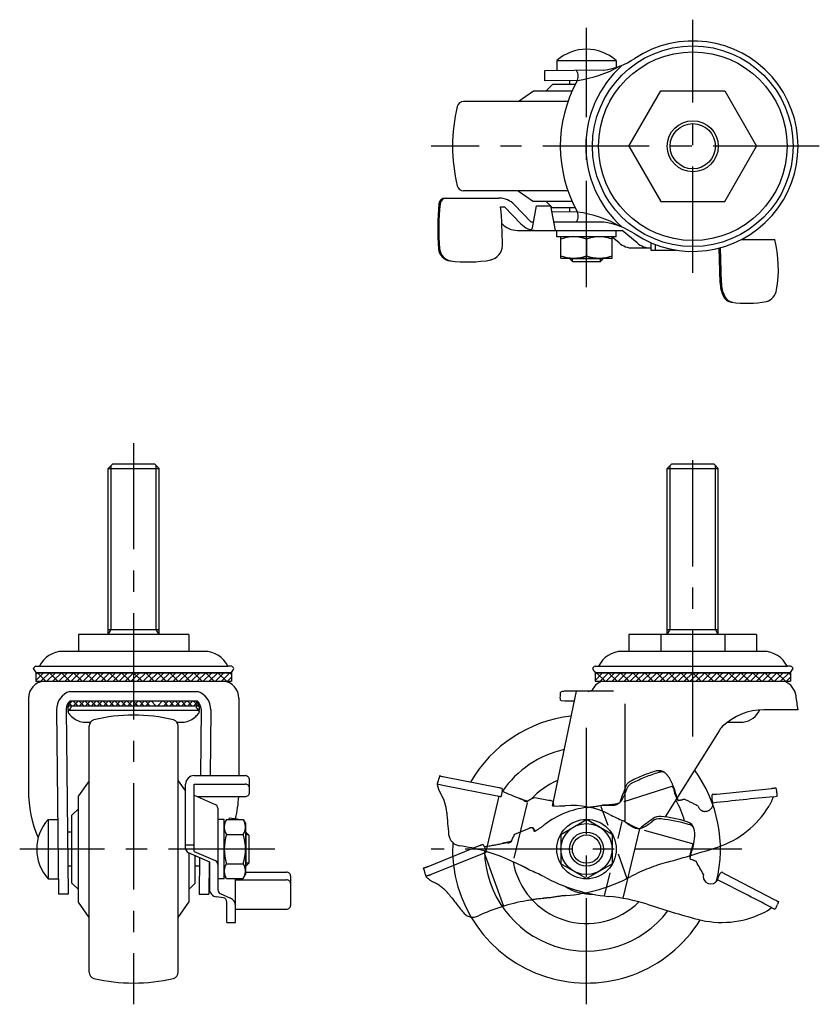
# Model space of a CAD drawing. Extents: x 10 to 446, y 10 to 371.
# Drawn here: x 27 to 215, y 139 to 371 of the extents above; entities that cross this region are included whole.
import ezdxf

# ---------------------------------------------------------------- set-up
doc = ezdxf.new("R2010")
doc.units = 0
doc.header["$LTSCALE"] = 20
doc.header["$MEASUREMENT"] = 0
doc.linetypes.add('CENTER', pattern=[2, 1.25, -0.25, 0.25, -0.25])
doc.linetypes.add('PHANTOM', pattern=[2.5, 1.25, -0.25, 0.25, -0.25, 0.25, -0.25])
for name, color, linetype in [('1', 7, 'CONTINUOUS'), ('2', 4, 'CONTINUOUS'), ('4', 1, 'CENTER'), ('5', 6, 'PHANTOM')]:
    doc.layers.add(name, color=color, linetype=linetype)

msp = doc.modelspace()

# ---------------------------------------------------------------- linework, layer by layer
at = {"layer": '1', "linetype": 'Continuous'}
for p, q in [((153.490146, 361.145438), (167.490146, 361.145438)), ((153.490146, 361.145438), (153.490146, 358.8192)), ((167.490146, 361.145438), (167.490146, 359.556455)), ((164.566366, 358.862568), (150.597422, 358.713947)), ((150.597422, 358.713947), (150.597422, 356.413817)), ((158.365471, 356.496464), (150.597422, 356.413817)), ((150.990146, 354.018937), (152.490146, 355.518937)), ((157.860059, 355.518937), (152.490146, 355.518937)), ((156.490146, 356.476512), (156.490146, 355.518937)), ((144.418294, 351.518937), (147.988664, 354.018937)), ((147.988664, 354.018937), (157.131989, 354.018937)), ((170.479039, 341.018937), (177.984593, 354.018937)), ((177.984593, 354.018937), (192.9957, 354.018937)), ((192.9957, 354.018937), (200.501253, 341.018937)), ((156.125838, 351.518937), (131.556872, 351.518937)), ((170.479039, 341.018937), (177.984593, 328.018937)), ((192.9957, 328.018937), (200.501253, 341.018937)), ((156.125838, 330.518937), (131.556872, 330.518937)), ((144.418294, 330.518937), (147.988664, 328.018937)), ((127.25092, 328.787965), (139.909808, 328.787965)), ((140.280604, 326.787965), (141.190005, 326.787965)), ((145.050954, 322.759156), (141.189998, 326.78798)), ((147.380705, 323.218674), (143.51975, 327.247498)), ((147.790768, 321.837464), (148.762987, 327.022629)), ((157.131989, 328.018937), (147.988664, 328.018937)), ((148.762981, 327.022614), (152.073032, 327.022614)), ((150.990146, 328.018937), (151.986469, 327.022614)), ((153.161274, 321.218674), (152.073036, 327.022614)), ((152.093013, 326.91607), (152.490146, 326.518937)), ((157.860059, 326.518937), (152.490146, 326.518937)), ((156.490146, 326.518937), (156.490146, 325.561362)), ((177.984593, 328.018937), (192.9957, 328.018937)), ((158.365471, 325.54141), (152.338739, 325.60553)), ((147.380703, 323.218674), (148.049748, 323.218674)), ((152.786274, 323.218674), (164.556971, 323.218674)), ((144.263652, 321.218674), (168.890308, 321.218674)), ((153.490146, 319.718674), (153.490146, 321.218674)), ((167.490146, 319.718674), (153.490146, 319.718674)), ((154.490146, 314.718674), (154.490146, 319.718674)), ((166.490146, 314.718674), (166.490146, 319.718674)), ((168.142146, 318.261552), (166.490146, 319.659404)), ((167.490146, 319.718674), (167.490146, 321.218674)), ((172.385094, 318.261552), (168.890303, 321.218674)), ((160.490146, 319.182776), (160.490146, 315.254573)), ((175.614811, 318.324439), (175.614811, 316.578477)), ((176.614811, 317.915021), (176.614811, 316.578477)), ((196.943473, 319.078477), (204.759889, 319.078477)), ((171.371861, 317.078477), (175.614811, 317.078477)), ((175.614811, 316.578477), (181.588045, 316.578477)), ((191.906425, 308.913743), (191.700429, 317.078492)), ((192.211124, 308.913758), (192.003544, 317.141371)), ((154.490146, 314.718674), (166.490146, 314.718674)), ((156.490146, 314.718674), (156.490146, 314.635856)), ((156.490146, 314.635856), (164.490146, 314.635856)), ((157.290146, 313.835856), (156.490146, 314.635856)), ((163.690146, 313.835856), (157.290146, 313.835856)), ((163.690146, 313.835856), (164.490146, 314.635856)), ((164.490146, 314.718674), (164.490146, 314.635856)), ((47.987851, 265.217846), (48.987851, 266.217846)), ((47.987851, 226.217846), (47.987851, 265.217846)), ((47.987851, 265.217846), (59.987851, 265.217846)), ((58.987851, 266.217846), (48.987851, 266.217846)), ((59.987851, 265.217846), (58.987851, 266.217846)), ((59.987851, 226.217846), (59.987851, 265.217846)), ((179.490146, 265.217882), (180.490146, 266.217882)), ((179.490146, 226.217882), (179.490146, 265.217882)), ((179.490146, 265.217882), (191.490146, 265.217882)), ((190.490146, 266.217882), (180.490146, 266.217882)), ((191.490146, 265.217882), (190.490146, 266.217882)), ((191.490146, 226.217882), (191.490146, 265.217882)), ((47.987813, 227.389645), (59.987813, 227.389645)), ((179.490108, 227.389681), (191.490108, 227.389681)), ((66.987851, 226.217846), (40.987851, 226.217846)), ((40.987851, 226.217846), (40.987851, 222.217846)), ((53.987851, 226.217846), (53.987851, 222.217846)), ((66.987851, 226.217846), (66.987851, 222.217846)), ((200.501253, 226.217882), (170.479039, 226.217882)), ((170.479039, 226.217882), (170.479039, 222.217882)), ((177.984592, 226.217882), (177.984592, 222.217882)), ((192.995699, 226.217882), (192.995699, 222.217882)), ((200.501253, 226.217882), (200.501253, 222.217882)), ((70.634704, 222.217846), (37.340998, 222.217846)), ((202.136999, 222.217882), (168.843293, 222.217882)), ((30.997767, 218.714781), (31.812767, 218.714781)), ((31.812767, 218.714781), (76.162935, 218.714781)), ((76.977935, 218.714781), (76.162935, 218.714781)), ((162.500062, 218.714817), (163.315062, 218.714817)), ((163.315062, 218.714817), (207.66523, 218.714817)), ((208.48023, 218.714817), (207.66523, 218.714817)), ((30.987851, 217.17952), (76.987851, 217.17952)), ((30.987851, 215.392723), (32.774648, 217.17952)), ((30.987851, 216.806937), (31.360434, 217.17952)), ((30.987851, 217.17952), (30.987851, 215.17952)), ((31.012058, 217.23252), (76.963644, 217.23252)), ((33.360434, 215.17952), (31.360434, 217.17952)), ((32.188861, 215.17952), (34.188861, 217.17952)), ((33.603075, 215.17952), (35.603075, 217.17952)), ((36.188861, 215.17952), (34.188861, 217.17952)), ((35.017288, 215.17952), (37.017288, 217.17952)), ((36.431502, 215.17952), (38.431502, 217.17952)), ((39.017288, 215.17952), (37.017288, 217.17952)), ((37.845715, 215.17952), (39.845715, 217.17952)), ((39.259929, 215.17952), (41.259929, 217.17952)), ((41.845715, 215.17952), (39.845715, 217.17952)), ((40.674142, 215.17952), (42.674142, 217.17952)), ((42.088356, 215.17952), (44.088356, 217.17952)), ((44.674142, 215.17952), (42.674142, 217.17952)), ((43.50257, 215.17952), (45.50257, 217.17952)), ((44.916783, 215.17952), (46.916783, 217.17952)), ((47.50257, 215.17952), (45.50257, 217.17952)), ((46.330997, 215.17952), (48.330997, 217.17952)), ((47.74521, 215.17952), (49.74521, 217.17952)), ((50.330997, 215.17952), (48.330997, 217.17952)), ((49.159424, 215.17952), (51.159424, 217.17952)), ((50.573637, 215.17952), (52.573637, 217.17952)), ((53.159424, 215.17952), (51.159424, 217.17952)), ((51.987851, 215.17952), (53.987851, 217.17952)), ((53.402065, 215.17952), (55.402065, 217.17952)), ((55.987851, 215.17952), (53.987851, 217.17952)), ((54.816278, 215.17952), (56.816278, 217.17952)), ((56.230492, 215.17952), (58.230492, 217.17952)), ((58.816278, 215.17952), (56.816278, 217.17952)), ((57.644705, 215.17952), (59.644705, 217.17952)), ((59.058919, 215.17952), (61.058919, 217.17952)), ((61.644705, 215.17952), (59.644705, 217.17952)), ((60.473132, 215.17952), (62.473132, 217.17952)), ((61.887346, 215.17952), (63.887346, 217.17952)), ((64.473132, 215.17952), (62.473132, 217.17952)), ((63.301559, 215.17952), (65.301559, 217.17952)), ((64.715773, 215.17952), (66.715773, 217.17952)), ((67.301559, 215.17952), (65.301559, 217.17952)), ((66.129987, 215.17952), (68.129987, 217.17952)), ((67.5442, 215.17952), (69.5442, 217.17952)), ((70.129987, 215.17952), (68.129987, 217.17952)), ((68.958414, 215.17952), (70.958414, 217.17952)), ((70.372627, 215.17952), (72.372627, 217.17952)), ((72.958414, 215.17952), (70.958414, 217.17952)), ((71.786841, 215.17952), (73.786841, 217.17952)), ((73.201054, 215.17952), (75.201054, 217.17952)), ((75.786841, 215.17952), (73.786841, 217.17952)), ((74.615268, 215.17952), (76.615268, 217.17952)), ((76.029482, 215.17952), (76.987851, 216.137889)), ((76.987851, 216.806937), (76.615268, 217.17952)), ((76.987851, 217.17952), (76.987851, 215.17952)), ((162.490146, 217.179556), (208.490146, 217.179556)), ((162.490146, 215.392759), (164.276943, 217.179556)), ((162.490146, 216.806973), (162.862729, 217.179556)), ((162.490146, 217.179556), (162.490146, 215.179556)), ((162.514353, 217.232556), (208.465939, 217.232556)), ((164.862729, 215.179556), (162.862729, 217.179556)), ((163.691156, 215.179556), (165.691156, 217.179556)), ((165.10537, 215.179556), (167.10537, 217.179556)), ((167.691156, 215.179556), (165.691156, 217.179556)), ((166.519583, 215.179556), (168.519583, 217.179556)), ((167.933797, 215.179556), (169.933797, 217.179556)), ((170.519583, 215.179556), (168.519583, 217.179556)), ((169.34801, 215.179556), (171.34801, 217.179556)), ((170.762224, 215.179556), (172.762224, 217.179556)), ((173.34801, 215.179556), (171.34801, 217.179556)), ((172.176437, 215.179556), (174.176437, 217.179556)), ((173.590651, 215.179556), (175.590651, 217.179556)), ((176.176437, 215.179556), (174.176437, 217.179556)), ((175.004865, 215.179556), (177.004865, 217.179556)), ((176.419078, 215.179556), (178.419078, 217.179556)), ((179.004865, 215.179556), (177.004865, 217.179556)), ((177.833292, 215.179556), (179.833292, 217.179556)), ((179.247505, 215.179556), (181.247505, 217.179556)), ((181.833292, 215.179556), (179.833292, 217.179556)), ((180.661719, 215.179556), (182.661719, 217.179556)), ((182.075932, 215.179556), (184.075932, 217.179556)), ((184.661719, 215.179556), (182.661719, 217.179556)), ((183.490146, 215.179556), (185.490146, 217.179556)), ((184.90436, 215.179556), (186.90436, 217.179556)), ((187.490146, 215.179556), (185.490146, 217.179556)), ((186.318573, 215.179556), (188.318573, 217.179556)), ((187.732787, 215.179556), (189.732787, 217.179556)), ((190.318573, 215.179556), (188.318573, 217.179556)), ((189.147, 215.179556), (191.147, 217.179556)), ((190.561214, 215.179556), (192.561214, 217.179556)), ((193.147, 215.179556), (191.147, 217.179556)), ((191.975427, 215.179556), (193.975427, 217.179556)), ((193.389641, 215.179556), (195.389641, 217.179556)), ((195.975427, 215.179556), (193.975427, 217.179556)), ((194.803854, 215.179556), (196.803854, 217.179556)), ((196.218068, 215.179556), (198.218068, 217.179556)), ((198.803854, 215.179556), (196.803854, 217.179556)), ((197.632282, 215.179556), (199.632282, 217.179556)), ((199.046495, 215.179556), (201.046495, 217.179556)), ((201.632282, 215.179556), (199.632282, 217.179556)), ((200.460709, 215.179556), (202.460709, 217.179556)), ((201.874922, 215.179556), (203.874922, 217.179556)), ((204.460709, 215.179556), (202.460709, 217.179556)), ((203.289136, 215.179556), (205.289136, 217.179556)), ((204.703349, 215.179556), (206.703349, 217.179556)), ((207.289136, 215.179556), (205.289136, 217.179556)), ((206.117563, 215.179556), (208.117563, 217.179556)), ((207.531777, 215.179556), (208.490146, 216.137925)), ((208.490146, 216.806973), (208.117563, 217.179556)), ((208.490146, 217.179556), (208.490146, 215.179556)), ((30.987851, 215.17952), (76.987851, 215.17952)), ((162.490146, 215.179556), (208.490146, 215.179556)), ((29.237851, 211.191224), (29.237851, 189.485006)), ((38.987851, 212.80205), (68.987851, 212.80205)), ((78.737851, 211.191224), (78.737851, 192.990091)), ((158.090134, 212.852656), (152.622785, 186.878293)), ((166.824322, 212.877043), (155.702287, 212.845989)), ((35.839212, 208.461854), (36.300494, 165.105719)), ((38.137992, 208.588899), (38.600624, 165.105719)), ((69.38942, 209.361089), (38.586282, 209.361089)), ((38.709404, 209.695412), (39.590433, 210.576441)), ((39.025055, 208.758039), (38.806344, 208.353936)), ((38.866056, 209.988604), (39.493571, 209.361089)), ((39.087182, 210.576441), (68.88852, 210.576441)), ((40.907785, 209.361089), (39.692433, 210.576441)), ((39.789295, 209.361089), (41.004647, 210.576441)), ((42.321999, 209.361089), (41.106647, 210.576441)), ((41.203508, 209.361089), (42.41886, 210.576441)), ((43.736212, 209.361089), (42.52086, 210.576441)), ((42.617722, 209.361089), (43.833074, 210.576441)), ((45.150426, 209.361089), (43.935074, 210.576441)), ((44.031936, 209.361089), (45.247287, 210.576441)), ((46.564639, 209.361089), (45.349287, 210.576441)), ((45.446149, 209.361089), (46.661501, 210.576441)), ((47.978853, 209.361089), (46.763501, 210.576441)), ((46.860363, 209.361089), (48.075715, 210.576441)), ((49.393066, 209.361089), (48.177715, 210.576441)), ((48.274576, 209.361089), (49.489928, 210.576441)), ((50.80728, 209.361089), (49.591928, 210.576441)), ((49.68879, 209.361089), (50.904142, 210.576441)), ((52.221494, 209.361089), (51.006142, 210.576441)), ((51.103003, 209.361089), (52.318355, 210.576441)), ((53.635707, 209.361089), (52.420355, 210.576441)), ((52.517217, 209.361089), (53.732569, 210.576441)), ((55.049921, 209.361089), (53.834569, 210.576441)), ((53.93143, 209.361089), (55.146782, 210.576441)), ((56.464134, 209.361089), (55.248782, 210.576441)), ((55.345644, 209.361089), (56.560996, 210.576441)), ((57.878348, 209.361089), (56.662996, 210.576441)), ((56.759858, 209.361089), (57.975209, 210.576441)), ((59.292561, 209.361089), (58.077209, 210.576441)), ((59.588285, 209.361089), (60.803637, 210.576441)), ((62.120988, 209.361089), (60.905637, 210.576441)), ((61.002498, 209.361089), (62.21785, 210.576441)), ((63.535202, 209.361089), (62.31985, 210.576441)), ((62.416712, 209.361089), (63.632064, 210.576441)), ((64.949416, 209.361089), (63.734064, 210.576441)), ((63.830925, 209.361089), (65.046277, 210.576441)), ((66.363629, 209.361089), (65.148277, 210.576441)), ((65.245139, 209.361089), (66.460491, 210.576441)), ((67.777843, 209.361089), (66.562491, 210.576441)), ((66.659353, 209.361089), (67.874704, 210.576441)), ((69.192056, 209.361089), (67.976704, 210.576441)), ((68.073566, 209.361089), (68.940326, 210.227848)), ((68.950647, 208.758039), (69.169358, 208.353936)), ((69.83771, 208.588899), (69.671749, 192.990091)), ((72.13649, 208.461854), (71.971881, 192.990091)), ((169.597422, 182.102318), (169.597422, 209.884775)), ((210.240147, 208.46731), (202.222361, 208.46731)), ((38.507466, 208.353936), (69.468237, 208.353936)), ((38.730922, 208.353936), (38.622967, 208.347168)), ((69.24478, 208.353936), (69.352735, 208.347168)), ((42.72192, 205.553564), (43.789737, 205.553564)), ((43.487851, 146.784508), (43.487851, 204.651056)), ((64.185966, 205.553564), (65.253782, 205.553564)), ((64.487851, 146.784508), (64.487851, 204.651056)), ((193.595156, 205.553599), (196.756077, 205.553599)), ((191.681567, 203.566213), (179.015971, 183.272204)), ((68.218824, 192.990091), (80.219175, 192.990091)), ((127.098614, 192.699012), (139.887399, 190.180316)), ((43.487851, 191.789634), (40.987851, 188.219264)), ((64.487851, 191.789634), (66.218824, 189.31755)), ((66.218824, 175.825448), (66.218824, 190.990091)), ((68.218824, 191.00834), (80.219175, 191.00834)), ((68.218824, 175.170511), (68.218824, 191.00834)), ((81.219175, 189.057748), (81.219175, 191.990091)), ((126.712147, 190.736705), (139.500931, 188.218011)), ((40.987851, 163.2163), (40.987851, 188.219264)), ((68.240277, 188.397226), (73.187732, 186.240411)), ((69.019041, 188.057748), (80.219175, 188.057748)), ((139.883157, 188.142737), (136.792759, 175.170602)), ((148.049751, 187.753274), (148.320178, 187.844573)), ((148.320176, 187.844575), (151.964121, 187.182445)), ((73.788114, 185.323755), (73.788114, 166.209085)), ((152.674737, 186.795979), (152.702305, 185.870799)), ((40.987851, 185.217782), (39.487851, 183.717782)), ((39.487851, 167.717782), (39.487851, 183.717782)), ((73.788114, 185.173318), (73.788114, 182.498743)), ((76.441505, 183.044977), (76.395441, 182.645986)), ((76.441505, 183.044977), (78.428306, 182.815591)), ((33.861351, 182.717782), (36.187589, 182.717782)), ((33.861351, 182.717782), (33.861351, 168.717782)), ((75.288114, 182.717782), (73.788114, 182.717782)), ((75.288114, 168.717782), (75.288114, 182.717782)), ((75.824012, 182.645986), (75.288114, 181.717782)), ((75.824012, 182.645986), (79.752216, 182.645986)), ((78.428314, 182.815591), (78.408022, 182.645986)), ((78.428312, 182.645986), (78.428312, 182.815591)), ((79.752216, 182.645986), (80.288114, 181.717782)), ((80.288114, 181.717782), (80.288114, 169.717782)), ((154.490146, 179.181984), (160.490146, 182.646086)), ((166.490146, 179.181984), (160.490146, 182.646086)), ((168.827936, 182.237029), (167.873826, 178.232098)), ((39.487851, 179.717782), (38.445162, 179.717782)), ((75.824012, 179.181884), (79.752216, 179.181884)), ((80.288114, 179.717782), (80.370932, 179.717782)), ((81.170932, 178.917782), (80.370932, 179.717782)), ((80.370932, 179.717782), (80.370932, 171.717782)), ((81.170932, 172.517782), (81.170932, 178.917782)), ((154.490146, 179.181984), (154.490146, 172.253781)), ((166.490146, 179.181984), (166.490146, 172.253781)), ((172.959657, 180.510769), (169.061072, 164.146226)), ((174.052642, 180.206576), (185.68684, 176.968605)), ((66.218824, 176.756189), (68.218824, 176.756189)), ((66.819202, 174.908777), (71.788113, 172.742609)), ((66.987851, 174.835255), (66.987851, 163.2163)), ((68.218831, 175.170495), (73.187742, 173.004343)), ((68.487851, 167.717782), (68.487851, 174.181339)), ((69.467095, 173.754443), (69.375078, 165.105719)), ((39.487851, 171.717782), (38.530276, 171.717782)), ((69.445426, 171.717782), (68.487851, 171.717782)), ((71.756606, 172.756344), (71.675208, 165.105719)), ((71.788114, 172.742609), (71.788114, 166.676797)), ((71.788114, 172.742609), (71.788114, 166.443719)), ((75.824012, 172.253681), (79.752216, 172.253681)), ((80.288114, 171.717782), (80.370932, 171.717782)), ((81.170932, 172.517782), (80.370932, 171.717782)), ((160.490146, 168.789679), (154.490146, 172.253781)), ((160.490146, 168.789679), (166.490146, 172.253781)), ((75.824012, 168.789579), (75.288114, 169.717782)), ((79.752216, 168.789579), (80.288114, 169.717782)), ((80.288114, 170.299112), (89.928312, 170.299112)), ((90.928312, 162.583108), (90.928312, 169.299112)), ((165.947109, 170.144593), (164.653285, 164.713692)), ((193.196384, 169.78506), (204.78524, 163.804325)), ((33.861351, 168.717782), (36.187589, 168.717782)), ((40.987851, 166.217782), (39.487851, 167.717782)), ((66.987851, 166.217782), (68.487851, 167.717782)), ((75.288114, 168.717782), (73.788114, 168.717782)), ((75.824012, 168.789579), (79.752216, 168.789579)), ((77.928312, 158.47117), (77.928312, 168.789579)), ((77.928312, 168.471322), (89.928312, 168.471322)), ((38.600624, 165.105719), (36.300494, 165.105719)), ((69.375078, 165.105719), (71.675208, 165.105719)), ((75.05826, 164.260156), (73.528224, 164.460687)), ((74.372957, 165.299325), (76.758628, 164.210641)), ((43.487851, 159.64593), (40.987851, 163.2163)), ((64.487851, 159.64593), (66.987851, 163.2163)), ((75.928312, 158.47117), (75.928312, 163.268625)), ((205.606296, 163.410978), (205.378311, 162.682387)), ((77.928312, 161.583108), (89.928312, 161.583108)), ((204.005192, 161.954772), (204.794193, 161.583203)), ((75.928312, 158.47117), (77.928312, 158.47117))]:
    msp.add_line(p, q, dxfattribs=at)
for centre, radius in [((185.490146, 341.018937), 23.600084), ((185.490146, 341.018937), 22.175084), ((185.490146, 341.018937), 6), ((160.490146, 175.717882), 7), ((160.490146, 175.717882), 6), ((160.490146, 175.717882), 4)]:
    msp.add_circle(centre, radius, dxfattribs=at)
for centre, radius, start, end in [((160.490146, 353.3192), 10.5, 48.189685, 131.810315), ((185.490146, 341.018937), 24.75, 236.486358, 123.513642), ((161.886353, 376.661937), 18, 278.562581, 303.513642), ((154.624277, 384.183571), 27.938726, 277.695429, 299.604139), ((185.824322, 341.018937), 25.5, 131.839847, 228.160153), ((156.078839, 357.407555), 2.461457, 331.146925, 34.279026), ((185.824322, 341.018937), 31.5, 151.146925, 209.150742), ((168.990146, 341.018937), 40, 166.481092, 193.518908), ((131.556872, 350.018937), 1.5, 90, 166.481092), ((131.556872, 332.018937), 1.5, 193.518908, 270), ((184.604693, 321.516267), 59.110611, 174.217362, 184.478232), ((184.876529, 321.516267), 59.110611, 174.217362, 184.478232), ((127.25092, 327.324479), 1.463485, 90.000003, 174.217362), ((127.522756, 327.324479), 1.463485, 90.000003, 174.217362), ((139.909808, 323.787965), 5, 43.781127, 90.000003), ((44.853181, 317.707459), 95.85849, 359.980122, 5.435683), ((156.078839, 324.630319), 2.461457, 325.720974, 28.853075), ((154.61737, 297.855237), 27.938726, 60.419052, 82.304571), ((144.263652, 326.218674), 5, 222.443419, 269.999997), ((148.660893, 326.218674), 5, 223.781125, 269.999997), ((161.886353, 305.375937), 18, 56.486358, 81.437419), ((147.299328, 321.929612), 0.5, 252.388, 349.380345), ((157.490146, 311.053611), 8.665064, 69.743842, 110.256158), ((163.490146, 311.053611), 8.665064, 69.743842, 110.256158), ((137.26665, 317.6754), 3.445, 280.175606, 359.980122), ((171.371861, 322.078477), 5, 229.763647, 269.999997), ((175.614811, 322.078477), 5, 229.763647, 269.999997), ((176.269863, 312.082429), 29.336432, 350.536219, 13.796656), ((128.781331, 317.144211), 3.116304, 184.478236, 262.551902), ((129.053166, 317.144211), 3.116304, 184.478236, 262.551902), ((157.490146, 323.383738), 8.665064, 249.743842, 290.256158), ((163.490146, 323.383738), 8.665064, 249.743842, 290.256158), ((132.473003, 345.382859), 31.595245, 262.551902, 280.175606), ((199.792405, 309.112717), 7.888495, 181.445249, 204.502042), ((200.097108, 309.112717), 7.888495, 181.445249, 204.502042), ((194.980161, 306.919434), 2.6, 204.502042, 261.696571), ((195.284856, 306.919434), 2.6, 204.502042, 261.696571), ((201.712682, 307.841294), 3.542553, 288.737003, 350.536219), ((198.299653, 329.664216), 25.585737, 261.696571, 280.245834), ((37.340998, 216.104228), 6.113618, 90, 154.722278), ((70.634704, 216.104228), 6.113618, 25.277722, 90), ((168.843293, 216.104264), 6.113618, 90, 154.722278), ((202.136999, 216.104264), 6.113618, 25.277722, 90), ((31.261737, 217.794928), 0.95698, 106.011913, 155.959735), ((34.599249, 220.265008), 4.697225, 206.286695, 220.210037), ((73.376453, 220.265008), 4.697225, 319.789963, 333.713305), ((76.713964, 217.794928), 0.95698, 24.040265, 73.988087), ((162.764032, 217.794964), 0.95698, 106.011913, 155.959735), ((166.101544, 220.265044), 4.697225, 206.286695, 220.210037), ((204.878748, 220.265044), 4.697225, 319.789963, 333.713305), ((208.216259, 217.794964), 0.95698, 24.040265, 73.988087), ((33.237851, 211.191224), 4, 94.384039, 180), ((74.737851, 211.191224), 4, 0, 85.615961), ((160.854892, 214.858092), 1.997709, 270.159978, 299.197035), ((161.676496, 213.387825), 0.313453, 299.197035, 6.338016), ((165.595366, 211.223276), 4.224823, 110.538466, 148.632099), ((205.427976, 211.132781), 4.377608, 8.294477, 67.581971), ((40.338958, 208.509672), 4.5, 107.472383, 180.608852), ((67.636744, 208.509672), 4.5, 359.391148, 72.527617), ((141.337801, 209.431971), 13.136046, 5.718931, 8.653187), ((122.542776, 213.008023), 31.82178, 357.118506, 359.117028), ((154.900988, 212.070728), 0.701115, 100.38805, 140.399055), ((154.63379, 210.907969), 0.28047, 216.545851, 268.625153), ((155.716879, 207.620059), 5.22595, 90.159978, 100.38805), ((80.279364, 191.216185), 131.100749, 7.561295, 9.017451), ((40.637851, 208.615465), 2.5, 128.33567, 180.608852), ((40.987851, 208.666489), 2.5, 130.183595, 187.18198), ((38.820105, 209.042632), 0.35071, 305.759494, 319.814515), ((37.492658, 210.163835), 2.088299, 319.814515, 335.385289), ((39.527945, 209.231376), 0.150422, 120.421811, 155.385289), ((68.447757, 209.231376), 0.150422, 24.614711, 59.578189), ((70.483044, 210.163835), 2.088299, 204.614711, 220.185485), ((66.987851, 208.666489), 2.5, 352.81802, 49.816405), ((69.155597, 209.042632), 0.35071, 220.185485, 234.240506), ((67.337851, 208.615465), 2.5, 0, 51.66433), ((156.646199, 294.757624), 84.154271, 268.625153, 270.661561), ((202.222361, 194.23831), 14.229, 90, 133.500573), ((196.474822, 210.84647), 5.356412, 279.40509, 333.238025), ((38.780153, 208.249271), 0.18518, 148.08476, 201.017471), ((37.490958, 207.753944), 1.195897, 358.4504, 21.017471), ((42.227783, 210.012833), 4.217937, 212.902481, 227.071918), ((43.003175, 210.846435), 5.356412, 227.071918, 260.59491), ((44.987851, 204.651056), 1.5, 103.518908, 180), ((53.987851, 167.217782), 40, 76.481092, 103.518908), ((62.987851, 204.651056), 1.5, 0, 76.481092), ((64.972527, 210.846435), 5.356412, 279.40509, 312.928082), ((65.747919, 210.012833), 4.217937, 312.928082, 327.097519), ((70.484744, 207.753944), 1.195897, 158.982529, 181.5496), ((69.195549, 208.249271), 0.18518, 338.982529, 31.91524), ((160.490146, 175.717882), 31.5, 96.617827, 149.948225), ((42.72192, 226.412562), 20.858998, 268.368019, 270), ((65.253782, 226.412562), 20.858998, 270, 271.631981), ((200.835986, 197.46731), 11, 139.853039, 146.327459), ((196.756077, 226.412597), 20.858998, 270, 271.631981), ((160.490146, 175.717882), 24, 102.730931, 145.488629), ((68.218824, 190.990091), 2, 90.000005, 180.000001), ((80.219175, 191.990091), 1, 0.000003, 90.000005), ((118.253101, 194.556006), 7.88372, 336.703944, 348.544058), ((128.957126, 202.135715), 9.617975, 251.967069, 258.858436), ((160.490146, 175.717882), 31.5, 346.084911, 36.19537), ((80.219175, 190.00834), 1, 0.000003, 90.000005), ((127.074817, 190.757494), 1.72105, 156.703951, 175.396621), ((132.856502, 192.659319), 7.701836, 193.238049, 210.530626), ((128.957126, 202.135715), 11.617975, 252.090313, 258.858436), ((143.80698, 210.082164), 20.284143, 258.858436, 261.148639), ((137.006374, 189.534784), 3.713918, 336.566934, 7.811914), ((160.490146, 175.717882), 17.5, 112.953035, 137.635214), ((57.396101, 189.485006), 28.15825, 180, 203.261064), ((50.579601, 189.485006), 28.15825, 346.414646, 357.094602), ((80.219175, 189.057748), 1, 269.999997, 0.000003), ((117.363498, 183.522082), 10.284893, 4.548898, 30.530628), ((143.80698, 210.082164), 22.284143, 258.858436, 261.242056), ((162.399135, 234.424161), 50, 244.300584, 249.381446), ((162.099544, 235.504041), 50.9091, 250.056726, 252.40125), ((142.97871, 182.807699), 5.149, 56.092771, 69.381451), ((151.334728, 180.517817), 7.946254, 114.418612, 126.602583), ((72.788114, 185.323755), 1, 0.000003, 66.445565), ((146.476215, 188.011118), 1.120614, 236.092773, 276.171729), ((151.542644, 185.40058), 1.831034, 54.315433, 82.710756), ((142.665012, 188.122519), 10.097246, 347.388675, 352.450881), ((152.80405, 186.648737), 0.784566, 248.668039, 268.288694), ((152.512615, 186.751208), 0.16819, 15.43809, 54.315433), ((153.555263, 211.792546), 25.939594, 268.288694, 274.237242), ((156.957203, 165.875658), 20.103142, 63.650451, 94.23724), ((160.490146, 175.717882), 24, 15.975804, 28.809904), ((486.323826, 212.876744), 359.841339, 184.548901, 185.373783), ((212.734688, 278.487546), 105.565331, 243.650446, 245.622923), ((177.688205, 180.810492), 2.600959, 84.200817, 125.909702), ((174.665828, 151.051501), 32.513035, 73.002489, 84.200817), ((41.687589, 175.717782), 10.5, 138.189685, 221.810315), ((78.355101, 180.913935), 3.066987, 154.384247, 214.384247), ((77.221127, 180.913935), 3.066987, 325.615753, 25.615753), ((167.581669, 178.842341), 3.832846, 54.463928, 65.622921), ((202.604374, 242.76719), 69.057312, 241.282856, 243.458804), ((183.460521, 201.07405), 23.487228, 234.463923, 239.202258), ((172.657192, 182.949667), 2.387343, 239.202258, 293.152256), ((173.950535, 185.399794), 4.931964, 243.458804, 257.934161), ((241.197956, 93.106488), 110.885216, 125.909702, 127.904021), ((170.078853, 188.979254), 8.945066, 293.152256, 310.39931), ((177.697346, 180.027331), 2.809867, 82.904966, 130.399308), ((172.419521, 137.624444), 45.539955, 74.610855, 82.904966), ((183.4585, 179.815493), 2.435164, 13.357994, 73.002489), ((183.792011, 178.942576), 2.685296, 44.860389, 74.610855), ((86.752216, 175.717782), 11.464102, 162.412046, 197.587954), ((68.824012, 175.717782), 11.464102, 342.412046, 17.587954), ((131.043201, 179.456828), 2.992334, 185.373783, 262.023306), ((166.33482, 180.630919), 19.695513, 347.910584, 354.509769), ((180.968952, 179.224329), 4.993939, 354.509769, 13.357994), ((160.490146, 175.717882), 31.5, 177.220254, 328.090728), ((124.55965, 133.187318), 43.729221, 66.534696, 82.023305), ((190.55138, 173.667758), 5.790507, 152.325841, 181.66929), ((206.987213, 168.981104), 22.678469, 160.621652, 168.508744), ((180.737301, 177.194857), 4.760283, 349.863987, 357.920874), ((67.218824, 175.825448), 1, 179.999997, 246.445558), ((160.490146, 175.717882), 24, 181.101933, 322.824074), ((72.788114, 172.087655), 1, 0.000003, 66.445565), ((78.355101, 170.52163), 3.066987, 145.615753, 205.615753), ((77.221127, 170.52163), 3.066987, 334.384247, 34.384247), ((112.553287, 105.528775), 73.881302, 62.960902, 66.534696), ((112.553287, 105.528775), 73.881302, 62.960902, 66.534696), ((160.490146, 175.717882), 17.5, 189.821713, 314.818467), ((140.867733, 161.005405), 11.596752, 57.398314, 66.684482), ((198.184776, 204.190768), 33.49799, 246.380288, 248.333627), ((185.356937, 171.900691), 1.246833, 39.470396, 68.333625), ((135.550121, 141.785409), 59.437527, 28.067371, 31.332649), ((89.928312, 169.299112), 1, 0.000003, 90.000005), ((140.867733, 161.005405), 11.596752, 57.398314, 62.960902), ((136.335682, 143.238069), 29.571854, 61.56264, 68.620281), ((136.335682, 143.238069), 29.571854, 61.56264, 68.620281), ((169.412304, 204.316775), 39.888, 241.562635, 264.611415), ((169.412304, 204.316775), 39.888, 241.562635, 264.611415), ((189.555172, 169.257189), 1.634177, 162.399413, 233.445621), ((194.623562, 167.914087), 3.393713, 148.00662, 169.32431), ((193.355907, 168.705996), 1.899032, 121.577012, 148.00662), ((195.343731, 174.028727), 4.756031, 231.167688, 243.160079), ((89.928312, 167.471322), 1, 0.000003, 90.000005), ((161.590146, 176.117882), 11, 236.903323, 272.089461), ((189.718189, 169.47706), 1.907895, 233.445611, 306.95546), ((190.134823, 168.923288), 1.214897, 306.95546, 341.747231), ((-175.696591, -559.236178), 815.039795, 62.233521, 63.240011), ((73.788114, 166.443719), 2, 179.999997, 262.533508), ((74.788114, 166.209085), 1, 179.999997, 245.470521), ((161.674091, 122.280625), 42.512302, 72.089532, 84.611414), ((74.928312, 163.268625), 1, 0.000003, 82.533502), ((75.928312, 162.391138), 2, 0.000003, 65.470514), ((89.928312, 162.583108), 1, 269.999997, 0.000003), ((250.806049, 398.066175), 247.318985, 252.089534, 254.949129), ((210.418091, 174.508593), 12.095881, 242.245544, 246.559), ((202.152645, 163.691744), 3.379899, 321.402423, 342.624456), ((192.336353, 180.626765), 22.155483, 254.949129, 295.502435), ((197.016739, 170.81521), 11.28476, 295.502435, 308.263745), ((44.987851, 146.784508), 1.5, 180, 256.481092), ((62.987851, 146.784508), 1.5, 283.518908, 0), ((53.987851, 184.217782), 40, 256.481092, 283.518908)]:
    msp.add_arc(centre, radius, start, end, dxfattribs=at)
at = {"layer": '2', "linetype": 'Continuous'}
for p, q in [((157.166646, 313.959356), (157.166646, 314.718674)), ((163.813646, 313.959356), (163.813646, 314.718674)), ((48.664351, 227.389645), (48.664351, 265.894346)), ((59.311351, 227.389645), (59.311351, 265.894346)), ((180.166646, 227.389681), (180.166646, 265.894382)), ((190.813646, 227.389681), (190.813646, 265.894382)), ((47.987813, 226.217846), (48.664351, 227.389645)), ((59.987813, 226.217846), (59.311275, 227.389645)), ((179.490108, 226.217882), (180.166646, 227.389681)), ((191.490108, 226.217882), (190.81357, 227.389681)), ((81.047432, 179.041282), (80.288114, 179.041282)), ((81.047432, 172.394282), (80.288114, 172.394282))]:
    msp.add_line(p, q, dxfattribs=at)
for centre, radius in [((185.490146, 341.018937), 5.3235), ((160.490146, 175.717882), 3.3235)]:
    msp.add_circle(centre, radius, dxfattribs=at)
at = {"layer": '4', "linetype": 'CENTER'}
for p, q in [((185.490146, 311.268937), (185.490146, 370.768937)), ((160.490146, 307.835828), (160.490146, 368.8192)), ((215.240146, 341.018937), (123.990146, 341.018937)), ((53.987851, 271.217846), (53.987851, 139.217782)), ((185.490146, 202.215713), (185.490146, 271.217882)), ((160.490146, 139.217882), (160.490146, 207.891468)), ((87.17096, 175.717782), (27.187962, 175.717782)), ((196.990146, 175.717882), (123.990146, 175.717882))]:
    msp.add_line(p, q, dxfattribs=at)
at = {"layer": '5', "linetype": 'PHANTOM'}
for p, q in [((169.380912, 186.900188), (180.888983, 190.561227)), ((191.106157, 188.662237), (204.078129, 190.003404)), ((204.980541, 190.123851), (205.18872, 189.389356)), ((204.438152, 188.02864), (205.301819, 188.149751)), ((146.51696, 186.562343), (143.426561, 173.590207)), ((163.897264, 185.738338), (165.489315, 181.316243)), ((143.666622, 179.201236), (147.078304, 180.642479)), ((147.884531, 180.708212), (148.414197, 179.949146)), ((143.490324, 178.976763), (143.666616, 179.201234)), ((123.251053, 171.643113), (135.331405, 176.538229)), ((124.002159, 169.789508), (136.082508, 174.684624)), ((136.443565, 174.830926), (140.960695, 162.284116)), ((167.910604, 174.590865), (169.999206, 168.789552))]:
    msp.add_line(p, q, dxfattribs=at)
for centre, radius, start, end in [((185.858249, 162.840015), 32.513035, 106.202488, 117.400816), ((191.330791, 150.374744), 45.539955, 107.810855, 116.104965), ((177.465542, 191.723242), 2.435164, 46.557995, 106.202488), ((178.222591, 191.175436), 2.685296, 78.060388, 107.810855), ((175.706074, 189.865389), 4.993939, 27.709768, 46.557995), ((162.690563, 183.029261), 19.695513, 21.110585, 27.709768), ((273.258518, 150.784236), 110.885216, 159.109694, 161.104013), ((172.092342, 189.396219), 2.600959, 117.400816, 159.109694), ((172.52882, 188.745905), 2.809867, 116.104965, 163.599314), ((176.623508, 188.040358), 4.760283, 23.063986, 31.120872), ((186.766887, 190.462835), 5.790507, 185.525837, 214.869285), ((203.08604, 195.540874), 22.678469, 193.821648, 201.70874), ((202.930233, 202.044696), 12.095881, 275.445543, 279.759006), ((161.252193, 192.064947), 8.945066, 326.352255, 343.59931), ((191.830494, 187.84667), 1.899032, 154.777004, 181.206613), ((193.32484, 187.878145), 3.393713, 181.206616, 202.524306), ((190.579296, 193.388998), 4.756031, 264.367687, 276.360078), ((281.614918, -623.348971), 815.039795, 95.43352, 96.44001), ((193.738819, 191.616118), 11.28476, 328.702434, 341.463744), ((201.936912, 188.467688), 3.379899, 354.602423, 15.824455), ((162.923137, 165.547747), 20.103142, 96.85045, 127.437246), ((147.93362, 290.319058), 105.565331, 276.850452, 278.822922), ((164.713245, 182.21538), 3.832846, 87.663928, 98.82292), ((159.016094, 254.88255), 69.057312, 274.482849, 276.65881), ((165.826832, 209.512752), 23.487228, 267.663929, 272.402257), ((166.711231, 188.431406), 2.387343, 272.402257, 326.352255), ((166.451854, 191.189776), 4.931964, 276.65881, 291.13416), ((176.44096, 220.183171), 33.49799, 279.580287, 281.533626), ((183.387943, 186.139933), 1.246833, 72.670399, 101.533624), ((158.201397, 133.66816), 59.437527, 61.267371, 64.532645), ((188.348362, 186.226744), 1.634177, 195.599409, 266.64561), ((188.364376, 186.499991), 1.907895, 266.64561, 340.155459), ((189.016224, 186.264739), 1.214897, 340.155459, 14.94723), ((184.449993, 197.263274), 22.155483, 288.149128, 328.702434), ((147.701305, 178.920695), 1.831034, 87.515432, 115.910755), ((147.773388, 180.581973), 0.16819, 48.638091, 87.515432), ((138.782383, 176.337252), 10.097246, 20.588675, 25.650881), ((134.934124, 202.106589), 25.939594, 301.488693, 307.437244), ((150.200954, 174.721125), 7.946254, 147.618611, 159.802576), ((148.07336, 180.655806), 0.784566, 281.868045, 301.488693), ((127.713657, 195.337599), 20.284143, 292.058442, 294.348638), ((133.274135, 174.420519), 3.713918, 9.766934, 41.011915), ((129.942127, 225.886495), 50, 277.500577, 282.581445), ((129.100132, 226.62605), 50.9091, 283.256725, 285.601249), ((141.955074, 172.06177), 5.149, 89.292771, 102.58145), ((142.032467, 178.330904), 1.120614, 269.292772, 309.371728), ((114.313526, 411.224668), 247.318985, 285.289533, 288.149128), ((127.713657, 195.337599), 22.284143, 292.058442, 294.442055), ((119.639011, 180.557063), 9.617975, 285.167068, 292.058442), ((190.741108, 131.651773), 42.512302, 105.289531, 117.811419), ((114.83263, 168.353495), 7.88372, 9.903945, 21.744057), ((124.294254, 170.005487), 1.72105, 189.903947, 208.596617), ((119.639011, 180.557063), 11.617975, 285.290312, 292.058442), ((128.090793, 174.762705), 7.701836, 226.438041, 243.730632), ((152.296184, 204.533858), 39.888, 274.762641, 297.811414), ((120.130008, 158.633586), 10.284893, 37.748898, 63.730624), ((412.789325, 385.225644), 359.841339, 217.748893, 218.573789), ((158.063305, 135.313836), 29.571854, 94.762639, 101.820287), ((158.063305, 135.313836), 29.571854, 94.762639, 101.820287), ((153.712955, 120.455598), 43.729221, 99.734695, 115.223311), ((158.81126, 90.737683), 73.881302, 96.160901, 99.734695), ((152.126827, 152.662494), 11.596752, 90.598313, 99.884482), ((152.126827, 152.662501), 11.596752, 90.598313, 96.160901), ((133.802692, 162.722438), 2.992334, 218.573789, 295.223306)]:
    msp.add_arc(centre, radius, start, end, dxfattribs=at)

doc.saveas('drawing.dxf')
